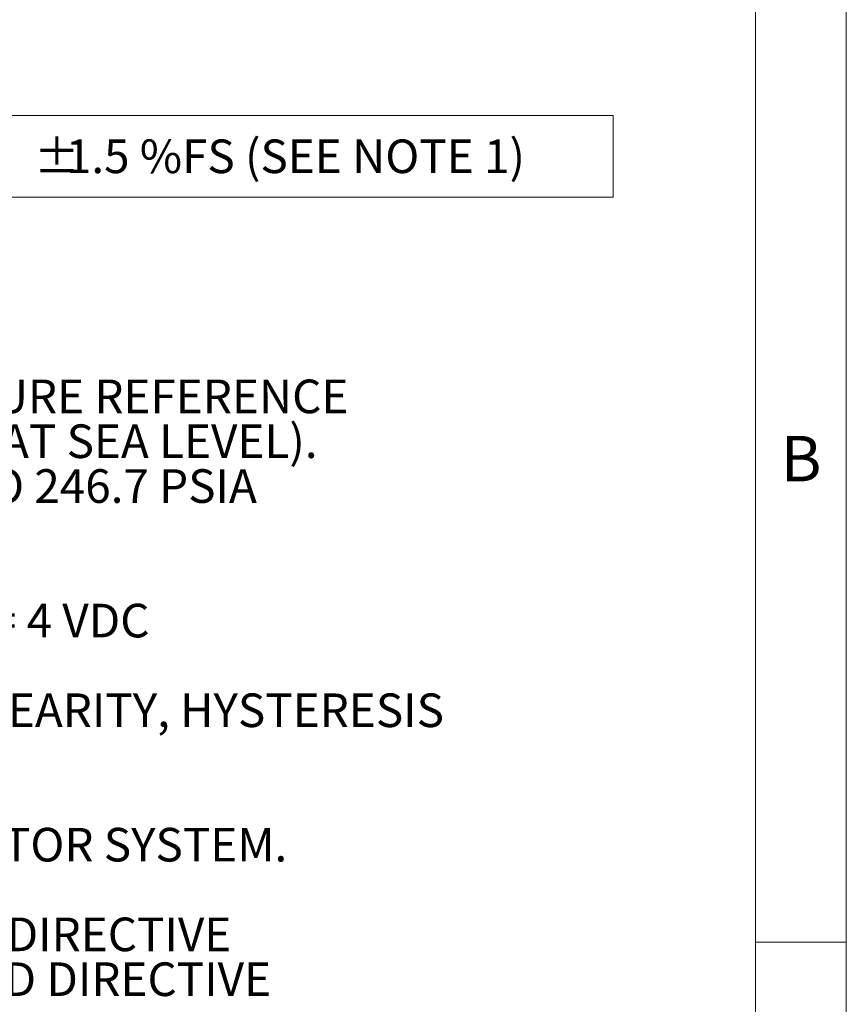
# Model space of a CAD drawing. Units: millimetres. Extents: x 0 to 594, y 0 to 420.
# Drawn here: x 503 to 594, y 98 to 207 of the extents above; entities that cross this region are included whole.
import ezdxf

# ---------------------------------------------------------------- set-up
doc = ezdxf.new("R2010")
doc.units = ezdxf.units.MM
doc.styles.add('SLDTEXTSTYLE0', font='TXT', dxfattribs={"width": 0.75})
doc.styles.add('SLDTEXTSTYLE1', font='TXT', dxfattribs={"width": 0.697917})
doc.styles.add('SLDTEXTSTYLE7', font='TXT', dxfattribs={"width": 0.7})

# ---------------------------------------------------------------- blocks, each defined once
blk = doc.blocks.new('SW_NOTE_0')
at = {"color": 0, "linetype": 'Continuous', "lineweight": 0, "char_height": 3.7042, "attachment_point": 1}
for s, insert, style in [('BARS DENOTES SEALED GAUGE. PRESSURE REFERENCE', (6, -5.1), 'SLDTEXTSTYLE0'), ('IS 14.7 PSIA (ATMOSPHERIC PRESSURE AT SEA LEVEL).', (6, -10.04), 'SLDTEXTSTYLE0'), ('0 TO 16 BARS IS EQUIVALENT TO 14.7 TO 246.7 PSIA', (6, -14.98), 'SLDTEXTSTYLE1'), ('FS (VOLTAGE) = VOUTMAX. - VOUTMIN. = 4 VDC', (6, -29.8), 'SLDTEXTSTYLE0'), ('TOTAL ERROR BAND INCLUDES NONLINEARITY, HYSTERESIS', (6, -39.68), 'SLDTEXTSTYLE0'), ('DESIGNED TO RAST 2.5 REV 05 CONNECTOR SYSTEM.', (6, -54.49), 'SLDTEXTSTYLE0'), ('DEVICE MEETS THE REQUIREMENTS OF DIRECTIVE', (6, -64.37), 'SLDTEXTSTYLE0'), ('2011/65/EU FOR RoHS COMPLIANCE AND DIRECTIVE', (6, -69.31), 'SLDTEXTSTYLE0')]:
    blk.add_mtext(s, dxfattribs=dict(at, insert=insert, style=style))
blk = doc.blocks.new('SW_TABLEANNOTATION_4')
at = {"color": 0, "linetype": 'Continuous', "lineweight": 0}
for p, q in [((174.14, 0), (0, 0)), ((174.14, -9), (174.14, 0)), ((0, -9), (174.14, -9))]:
    blk.add_line(p, q, dxfattribs=at)
at = {"color": 0, "linetype": 'Continuous', "lineweight": 0, "attachment_point": 1}
for s, insert, char_height, style in [('%%p', (110.31, -2.66), 3.704, 'SLDTEXTSTYLE0'), ('1.5 %FS (SEE NOTE 1)', (113.84, -2.66), 3.7042, 'SLDTEXTSTYLE7')]:
    blk.add_mtext(s, dxfattribs=dict(at, insert=insert, char_height=char_height, style=style))

msp = doc.modelspace()

# ---------------------------------------------------------------- linework, layer by layer
at = {"color": 7, "linetype": 'Continuous', "lineweight": 18}
for p, q in [((594, 0), (594, 420)), ((584, 10), (584, 410)), ((584, 105), (594, 105))]:
    msp.add_line(p, q, dxfattribs=at)

# ---------------------------------------------------------------- block references
at = {"color": 7, "linetype": 'Continuous', "lineweight": 0}
for name, p in [('SW_TABLEANNOTATION_4', (394.1635, 196.0913)), ('SW_NOTE_0', (402.4373, 172.0836))]:
    msp.add_blockref(name, p, dxfattribs=at)

# ---------------------------------------------------------------- texts
at = {"color": 7, "linetype": 'Continuous', "lineweight": 0, "insert": (589.0211, 160.7723), "char_height": 5, "attachment_point": 2, "style": 'SLDTEXTSTYLE0'}
msp.add_mtext('B', dxfattribs=at)

doc.saveas('drawing.dxf')
